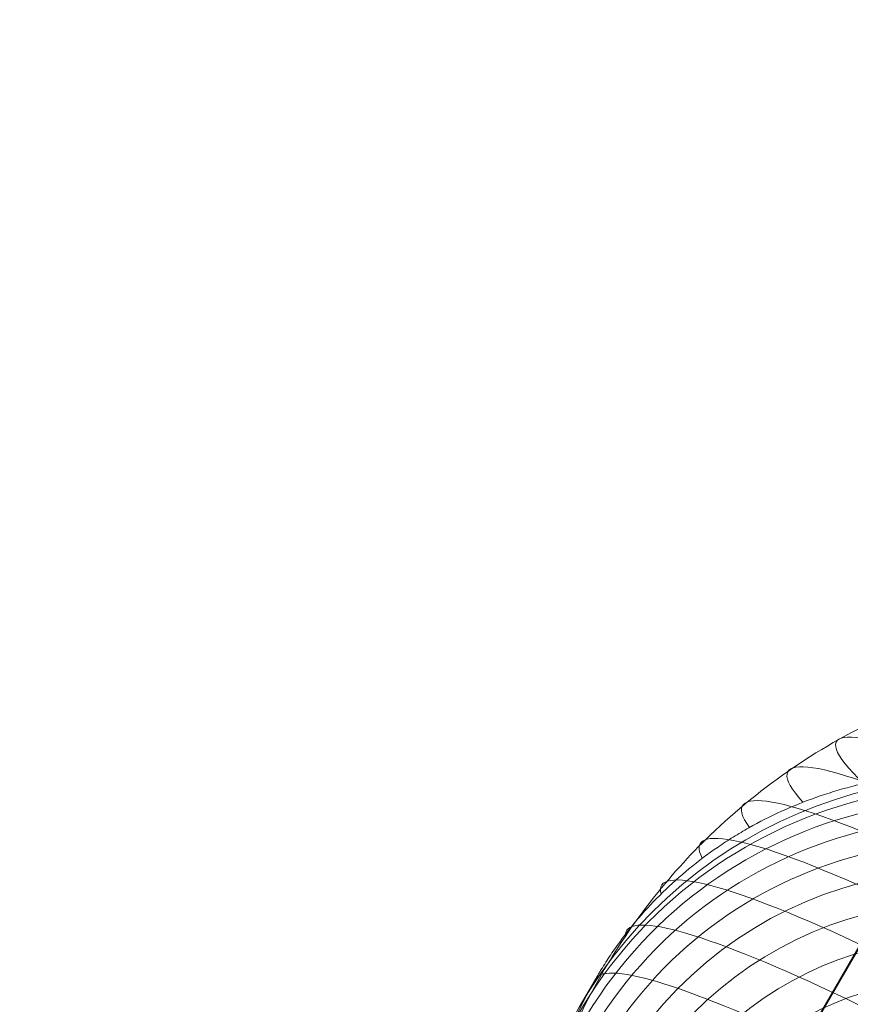
# Model space of a CAD drawing. Units: millimetres. Extents: x -4333 to 13117, y -9389 to 5061.
# Drawn here: x 9826 to 9923, y 1013 to 1129 of the extents above; entities that cross this region are included whole.
import ezdxf

# ---------------------------------------------------------------- set-up
doc = ezdxf.new("R2010")
doc.units = ezdxf.units.MM
doc.header["$MEASUREMENT"] = 0
for name, color, linetype, lineweight in [('Level 8', 18, 'Continuous', 0), ('orbit - Level 25', 253, 'Continuous', 0), ('orbit - Level 26', 253, 'Continuous', 0)]:
    doc.layers.add(name, color=color, linetype=linetype, lineweight=lineweight)

# ---------------------------------------------------------------- blocks, each defined once
blk = doc.blocks.new('From Smart Solid_942')
at = {"layer": 'orbit - Level 25', "color": 40, "linetype": 'Continuous', "lineweight": 13}
blk.add_line((-519.35, -839.33), (467.21, 869.43), dxfattribs=at)
blk = doc.blocks.new('From Smart Solid_943')
at = {"layer": 'orbit - Level 25', "color": 40, "lineweight": 13}
blk.add_line((-521.72, -847.66), (475.73, 879.98), dxfattribs=at)
blk = doc.blocks.new('From Smart Solid_953')
at = {"layer": 'orbit - Level 26', "color": 7, "lineweight": 13}
blk.add_line((-49.81, 24.11), (-47.87, 27.48), dxfattribs=at)
for centre, major_axis in [((-2.6, -4.12), (-47.4, 27.3)), ((-3.02, -4.85), (-46.62, 26.85)), ((-3.44, -5.58), (-45.32, 26.1)), ((-3.85, -6.29), (-43.52, 25.07)), ((-4.25, -6.98), (-41.24, 23.75)), ((-4.62, -7.63), (-38.49, 22.17)), ((-4.98, -8.26), (-35.29, 20.33)), ((-5.32, -8.84), (-31.66, 18.24)), ((-5.63, -9.38), (-27.65, 15.93)), ((-5.64, -9.4), (-27.54, 15.86)), ((-5.65, -9.41), (-27.42, 15.79)), ((-5.65, -9.42), (-27.29, 15.72)), ((-5.66, -9.43), (-27.16, 15.64)), ((-5.66, -9.44), (-27.02, 15.56)), ((-5.67, -9.44), (-26.88, 15.48)), ((-5.67, -9.45), (-26.73, 15.4)), ((-5.67, -9.45), (-26.58, 15.31)), ((-5.67, -9.45), (-26.43, 15.22))]:
    blk.add_ellipse(centre, major_axis=major_axis, ratio=0.991834, dxfattribs=at)
for centre, major_axis, ratio, start_param, end_param in [((18.91, 33.17), (38.46, -22.19), 0.127535, 5.792901, 9.915229), ((15.95, 28.05), (41.22, -23.78), 0.127535, 5.907234, 9.800894), ((12.88, 22.72), (43.5, -25.1), 0.127535, 6.000277, 9.707851), ((9.7, 17.22), (45.3, -26.13), 0.127535, 6.079864, 9.628264), ((6.44, 11.56), (46.59, -26.88), 0.127535, 6.152247, 9.555881), ((-2.17, -3.37), (-47.66, 27.45), 0.991834, 1.775755, 4.506148), ((3.12, 5.8), (47.38, -27.33), 0.127535, 6.219857, 9.488271), ((-0.23, 0), (47.64, -27.48), 0.127535, 0.000082, 3.141675), ((-0.23, 0), (-47.66, 27.45), 0.991834, 6.271415, 6.293674)]:
    blk.add_ellipse(centre, major_axis=major_axis, ratio=ratio, start_param=start_param, end_param=end_param, dxfattribs=at)
at = {"layer": 'orbit - Level 26', "color": 7, "lineweight": 13, "extrusion": (0, 0, -1)}
blk.add_ellipse((-2.17, -3.37), major_axis=(-47.66, 27.45), ratio=0.991834, start_param=4.91863, end_param=7.649023, dxfattribs=at)
at = {"layer": 'orbit - Level 26', "color": 7, "lineweight": 13}
for points, knots in [([(-47.2, 27.98), (-43.73, 34), (-39.37, 39.57), (-34.39, 44.38), (-28.36, 50.19), (-21.26, 55.02), (-13.65, 58.47), (-9.43, 60.38), (-5.02, 61.9), (-0.52, 62.98)], [0, 0, 0, 0, 0.346668, 0.346668, 0.346668, 0.767353, 0.767353, 0.767353, 1, 1, 1, 1]), ([(14.79, 48.5), (13.2, 49.05), (11.62, 49.53), (8.45, 50.35), (6.86, 50.69), (3.69, 51.24), (2.11, 51.44), (-0.27, 51.65), (-1.06, 51.7), (-2.65, 51.77), (-3.44, 51.78), (-5.78, 51.79), (-7.33, 51.72), (-10.37, 51.47), (-11.88, 51.28), (-14.1, 50.9), (-14.84, 50.76), (-16.31, 50.45), (-17.04, 50.27), (-19.21, 49.71), (-20.62, 49.28), (-23.37, 48.31), (-24.71, 47.76), (-27.34, 46.57), (-28.61, 45.92), (-30.48, 44.87), (-31.1, 44.51), (-32.01, 43.94), (-32.31, 43.75), (-32.91, 43.36), (-33.2, 43.16), (-34.67, 42.16), (-35.8, 41.31), (-39.04, 38.65), (-41.01, 36.72), (-43.71, 33.58), (-44.56, 32.49), (-45.77, 30.8), (-46.17, 30.22), (-46.73, 29.35), (-46.92, 29.06), (-47.19, 28.62), (-47.28, 28.48), (-47.41, 28.26), (-47.45, 28.19), (-47.51, 28.1), (-47.52, 28.07), (-47.55, 28.03), (-47.55, 28.02), (-47.56, 28.01), (-47.56, 28), (-47.56, 28)], [0, 0, 0, 0, 0.0625, 0.0625, 0.125, 0.125, 0.1875, 0.1875, 0.21875, 0.21875, 0.25, 0.25, 0.3125, 0.3125, 0.375, 0.375, 0.40625, 0.40625, 0.4375, 0.4375, 0.5, 0.5, 0.5625, 0.5625, 0.625, 0.625, 0.65625, 0.65625, 0.671875, 0.671875, 0.6875, 0.6875, 0.75, 0.75, 0.875, 0.875, 0.9375, 0.9375, 0.96875, 0.96875, 0.984375, 0.984375, 0.992188, 0.992188, 0.996094, 0.996094, 0.998047, 0.998047, 0.999023, 0.999023, 1, 1, 1, 1]), ([(-54.45, -30.52), (-55.72, -25.99), (-56.57, -21.34), (-56.99, -16.66), (-57.74, -8.23), (-57.07, 0.43), (-55.02, 8.61), (-53.33, 15.37), (-50.67, 21.96), (-47.2, 27.98)], [0, 0, 0, 0, 0.232647, 0.232647, 0.232647, 0.653332, 0.653332, 0.653332, 1, 1, 1, 1]), ([(-48.17, 26.95), (-48.17, 26.95), (-48.18, 26.94), (-48.19, 26.91), (-48.2, 26.9), (-48.23, 26.85), (-48.25, 26.81), (-48.32, 26.69), (-48.36, 26.6), (-48.5, 26.35), (-48.6, 26.18), (-48.88, 25.66), (-49.07, 25.31), (-49.61, 24.25), (-49.96, 23.53), (-50.64, 22.09), (-50.96, 21.37), (-51.58, 19.9), (-51.87, 19.17), (-53.26, 15.47), (-54.15, 12.44), (-55.11, 7.8), (-55.38, 6.23), (-55.68, 3.86), (-55.77, 3.06), (-55.9, 1.47), (-55.96, 0.67), (-56.07, -1.71), (-56.08, -3.3), (-55.98, -6.48), (-55.86, -8.07), (-55.5, -11.24), (-55.26, -12.82), (-54.78, -15.2), (-54.61, -15.99), (-54.23, -17.56), (-54.02, -18.34), (-52.91, -22.2), (-51.76, -25.21), (-49.64, -29.57), (-48.86, -31), (-47.59, -33.12), (-47.15, -33.81), (-46.46, -34.85), (-46.23, -35.19), (-45.75, -35.88), (-45.5, -36.21), (-44.27, -37.89), (-43.22, -39.18), (-41, -41.67), (-39.82, -42.87), (-38.58, -44.02)], [0, 0, 0, 0, 0.000977, 0.000977, 0.001953, 0.001953, 0.003906, 0.003906, 0.007813, 0.007813, 0.015625, 0.015625, 0.03125, 0.03125, 0.0625, 0.0625, 0.09375, 0.09375, 0.125, 0.125, 0.25, 0.25, 0.3125, 0.3125, 0.34375, 0.34375, 0.375, 0.375, 0.4375, 0.4375, 0.5, 0.5, 0.5625, 0.5625, 0.59375, 0.59375, 0.625, 0.625, 0.75, 0.75, 0.8125, 0.8125, 0.84375, 0.84375, 0.859375, 0.859375, 0.875, 0.875, 0.9375, 0.9375, 1, 1, 1, 1])]:
    blk.add_open_spline(points, degree=3, knots=knots, dxfattribs=at)
for points in [[(-47.56, 28), (-47.66, 27.83), (-47.77, 27.66), (-47.87, 27.48)], [(-47.87, 27.48), (-47.97, 27.3), (-48.07, 27.13), (-48.17, 26.95)]]:
    blk.add_open_spline(points, degree=3, dxfattribs=at)
blk = doc.blocks.new('orbit_10')
at = {"layer": 'orbit - Level 25', "color": 40, "lineweight": 13}
blk.add_blockref('From Smart Solid_943', (10309.621, 1630.824), dxfattribs=at)
at = {"layer": 'orbit - Level 25', "color": 40, "linetype": 'Continuous', "lineweight": 13}
blk.add_blockref('From Smart Solid_942', (10303.0135, 1615.36), dxfattribs=at)
at = {"layer": 'orbit - Level 26', "color": 7, "lineweight": 13}
blk.add_blockref('From Smart Solid_953', (9941.314, 988.5075), dxfattribs=at)

msp = doc.modelspace()

# ---------------------------------------------------------------- block references
at = {"layer": 'Level 8', "color": 7, "linetype": 'Continuous', "lineweight": 0}
msp.add_blockref('orbit_10', (0, 0), dxfattribs=at)

doc.saveas('drawing.dxf')
